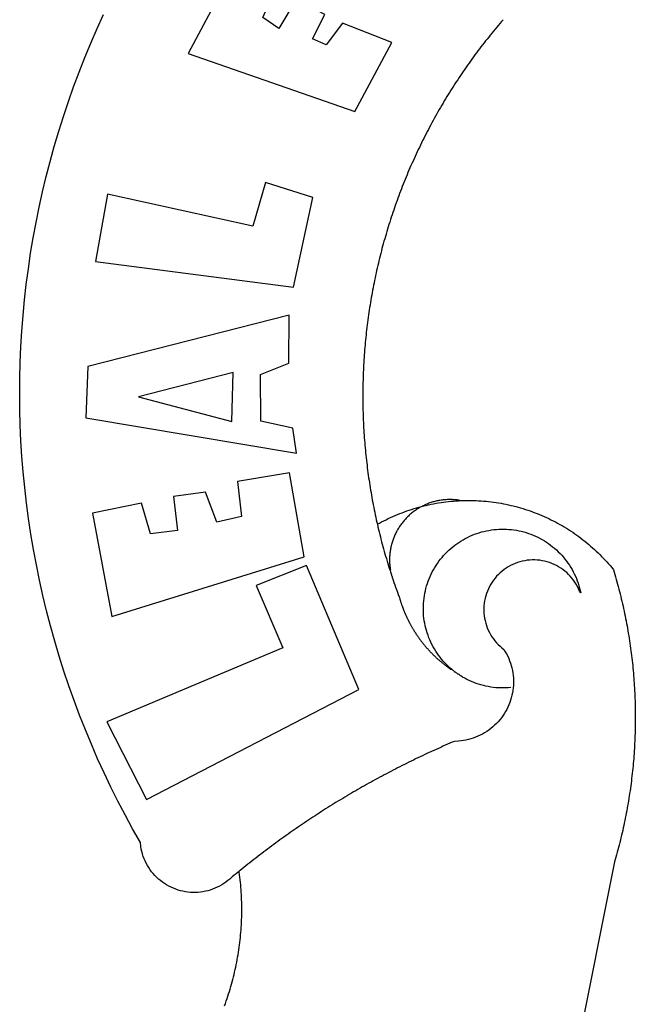
# Model space of a CAD drawing. Extents: x 183594 to 184128, y 1674839 to 1675398.
# Drawn here: x 183973 to 183975, y 1675011 to 1675014 of the extents above; entities that cross this region are included whole.
import ezdxf

# ---------------------------------------------------------------- set-up
doc = ezdxf.new("R2010")
doc.units = 0
doc.header["$LTSCALE"] = 10
doc.header["$MEASUREMENT"] = 0
doc.layers.add('BRAZAO', color=7, linetype='CONTINUOUS')

# ---------------------------------------------------------------- blocks, each defined once
blk = doc.blocks.new('Logo_Prefeitura')
at = {"layer": 'BRAZAO'}
for points in [[(-547.22, 625.49), (-547.93, 624.66), (-548.65, 623.83), (-549.36, 622.99), (-550.07, 622.15), (-550.77, 621.3), (-551.47, 620.46), (-552.17, 619.6), (-552.86, 618.75), (-553.55, 617.89), (-554.23, 617.04), (-554.92, 616.17), (-555.59, 615.31), (-556.27, 614.44), (-556.94, 613.57), (-557.6, 612.69), (-558.26, 611.82)], [(-662.76, 252.82), (-663.21, 252.45), (-664.06, 251.76), (-664.9, 251.06), (-665.75, 250.35), (-666.84, 249.44), (-667.68, 248.74), (-668.55, 248.07), (-669.46, 247.44), (-670.39, 246.86), (-671.35, 246.32), (-672.33, 245.83), (-673.33, 245.38), (-674.36, 244.98), (-675.4, 244.63), (-676.45, 244.32), (-677.52, 244.07), (-678.6, 243.87), (-679.69, 243.71), (-680.79, 243.61), (-681.88, 243.56), (-682.98, 243.56), (-684.08, 243.61), (-685.18, 243.71), (-686.26, 243.87), (-687.34, 244.07), (-688.41, 244.32), (-689.47, 244.63), (-690.51, 244.98), (-691.53, 245.38), (-692.54, 245.83), (-693.52, 246.32), (-694.48, 246.86), (-695.41, 247.44), (-696.31, 248.07), (-697.19, 248.74), (-698.03, 249.44), (-698.84, 250.19), (-699.61, 250.97), (-700.34, 251.79), (-701.04, 252.64), (-701.69, 253.52), (-702.31, 254.43), (-702.88, 255.37), (-703.4, 256.34), (-703.89, 257.33), (-704.32, 258.34), (-704.71, 259.36), (-705.04, 260.41), (-705.33, 261.47), (-705.57, 262.54), (-705.76, 263.63), (-705.97, 265.49), (-709.35, 271.46), (-712.63, 277.48), (-715.8, 283.55), (-718.86, 289.68), (-721.82, 295.87), (-724.67, 302.1), (-727.41, 308.39), (-730.04, 314.72), (-732.56, 321.09), (-734.96, 327.51), (-737.26, 333.97), (-739.44, 340.47), (-741.51, 347), (-743.46, 353.57), (-745.3, 360.17), (-747.02, 366.81), (-748.63, 373.47), (-750.12, 380.16), (-751.49, 386.88), (-752.74, 393.62), (-753.88, 400.38), (-754.9, 407.16), (-755.8, 413.95), (-756.58, 420.76), (-757.25, 427.58), (-757.79, 434.41), (-758.21, 441.26), (-758.52, 448.1), (-758.71, 454.96), (-758.77, 461.81), (-758.72, 468.66), (-758.54, 475.52), (-758.25, 482.36), (-757.84, 489.21), (-757.3, 496.04), (-756.65, 502.86), (-755.88, 509.67), (-754.99, 516.47), (-753.99, 523.25), (-752.86, 530.01), (-751.62, 536.75), (-750.25, 543.47), (-748.78, 550.16), (-747.18, 556.83), (-745.47, 563.47), (-743.64, 570.07), (-741.7, 576.65), (-739.64, 583.19), (-737.47, 589.69), (-735.19, 596.15), (-732.79, 602.57), (-730.29, 608.95), (-727.67, 615.29), (-724.94, 621.57), (-722.1, 627.81)], [(-664.89, 648.48), (-685.05, 610.68), (-612.12, 585.36), (-595.91, 615.52), (-617.51, 623.91), (-617.51, 623.91), (-624.72, 614.46), (-630.72, 617.15), (-625.31, 627.81), (-637.77, 634.4), (-637.77, 634.4), (-645.43, 621.65), (-652.33, 626.44), (-646.77, 639.5), (-664.89, 648.48)], [(-558.26, 611.82), (-558.92, 610.93), (-559.58, 610.05), (-560.23, 609.17), (-560.88, 608.28), (-561.52, 607.39), (-562.16, 606.49), (-562.79, 605.59)], [(-562.79, 605.59), (-563.42, 604.69), (-564.05, 603.79), (-564.67, 602.89), (-565.29, 601.98), (-565.91, 601.07), (-566.52, 600.15), (-567.13, 599.24), (-567.73, 598.32), (-568.33, 597.4), (-568.92, 596.47), (-569.52, 595.55), (-570.1, 594.62), (-570.69, 593.69), (-571.27, 592.75), (-571.84, 591.81), (-572.41, 590.87), (-572.98, 589.93), (-573.54, 588.99), (-574.1, 588.04), (-574.65, 587.09), (-575.2, 586.14), (-575.75, 585.19), (-576.29, 584.23), (-576.83, 583.27), (-577.36, 582.31), (-577.89, 581.35), (-578.42, 580.38), (-578.94, 579.41), (-579.45, 578.44), (-579.96, 577.47), (-580.47, 576.5), (-580.98, 575.52), (-581.48, 574.54), (-581.97, 573.56), (-582.46, 572.57), (-582.95, 571.59), (-583.43, 570.6), (-583.91, 569.61), (-584.38, 568.62), (-584.85, 567.63), (-585.32, 566.63), (-585.78, 565.63), (-586.23, 564.63), (-586.68, 563.63), (-587.13, 562.62), (-587.57, 561.62), (-588.01, 560.61), (-588.45, 559.6), (-588.88, 558.59), (-589.3, 557.58), (-589.72, 556.56), (-590.14, 555.54), (-590.55, 554.52), (-590.96, 553.5), (-591.36, 552.48), (-591.76, 551.46), (-592.15, 550.43), (-592.54, 549.4), (-592.93, 548.37), (-593.31, 547.34), (-593.68, 546.31), (-594.06, 545.28), (-594.42, 544.24), (-594.79, 543.2), (-595.14, 542.16), (-595.5, 541.12), (-595.85, 540.08), (-596.19, 539.03), (-596.53, 537.99), (-596.86, 536.94), (-597.19, 535.89), (-597.52, 534.84), (-597.84, 533.79), (-598.16, 532.74), (-598.47, 531.69), (-598.78, 530.63), (-599.08, 529.58), (-599.38, 528.52), (-599.67, 527.46), (-599.96, 526.4), (-600.25, 525.34), (-600.53, 524.27), (-600.8, 523.21), (-601.07, 522.14), (-601.34, 521.08), (-601.6, 520.01), (-601.85, 518.94), (-602.11, 517.87), (-602.35, 516.8), (-602.59, 515.73), (-602.83, 514.65), (-603.06, 513.58), (-603.29, 512.5), (-603.52, 511.43), (-603.74, 510.35), (-603.95, 509.27), (-604.16, 508.19), (-604.36, 507.11), (-604.56, 506.03), (-604.76, 504.95), (-604.95, 503.87), (-605.14, 502.78), (-605.32, 501.7), (-605.49, 500.62), (-605.66, 499.53), (-605.83, 498.44), (-605.99, 497.36), (-606.15, 496.27), (-606.3, 495.18), (-606.45, 494.09), (-606.59, 493), (-606.73, 491.91), (-606.86, 490.82), (-606.99, 489.73), (-607.12, 488.63), (-607.24, 487.54), (-607.35, 486.45), (-607.46, 485.36), (-607.56, 484.26), (-607.66, 483.17), (-607.76, 482.07), (-607.85, 480.98), (-607.93, 479.88), (-608.02, 478.78), (-608.09, 477.69), (-608.16, 476.59), (-608.23, 475.49), (-608.29, 474.4), (-608.35, 473.3), (-608.4, 472.2), (-608.45, 471.1), (-608.49, 470), (-608.53, 468.9), (-608.56, 467.81), (-608.59, 466.71), (-608.61, 465.61), (-608.63, 464.51), (-608.64, 463.41), (-608.65, 462.31), (-608.65, 461.21), (-608.65, 460.11), (-608.65, 459.01), (-608.64, 457.91), (-608.62, 456.82), (-608.6, 455.72), (-608.58, 454.62), (-608.55, 453.52), (-608.51, 452.42), (-608.47, 451.32), (-608.43, 450.22), (-608.38, 449.13), (-608.32, 448.03), (-608.27, 446.93), (-608.2, 445.83), (-608.13, 444.74), (-608.06, 443.64), (-607.98, 442.54), (-607.9, 441.45), (-607.81, 440.35), (-607.72, 439.26), (-607.62, 438.16), (-607.52, 437.07), (-607.42, 435.97), (-607.3, 434.88), (-607.19, 433.79), (-607.07, 432.69), (-606.94, 431.6), (-606.81, 430.51), (-606.68, 429.42), (-606.54, 428.33), (-606.39, 427.24), (-606.24, 426.15), (-606.09, 425.06), (-605.93, 423.97), (-605.76, 422.89), (-605.6, 421.8), (-605.42, 420.72), (-605.24, 419.63), (-605.06, 418.55), (-604.87, 417.46), (-604.68, 416.38), (-604.48, 415.3), (-604.28, 414.22), (-604.08, 413.14), (-603.86, 412.06), (-603.65, 410.98), (-603.43, 409.91), (-603.2, 408.83), (-602.97, 407.76), (-602.74, 406.68), (-602.5, 405.61), (-602.28, 404.68)], [(-720.32, 549.12), (-725.6, 519.61), (-639.02, 508.4), (-630.45, 547.7), (-651.15, 554.29), (-651.15, 554.29), (-656.71, 535.09), (-720.32, 549.12)], [(-640.84, 496.18), (-728.92, 473.71), (-729.83, 451.21), (-637.69, 435.8), (-639.19, 446.75), (-653.3, 449.74), (-653.44, 470.29), (-640.98, 475.25), (-640.84, 496.18)], [(-665.42, 471.13), (-706.72, 460.52), (-665.9, 449.59), (-665.42, 471.13)], [(-726.85, 409.48), (-718.46, 364.36), (-634.26, 390.5), (-640.7, 427.25), (-640.7, 427.25), (-663.51, 423.34), (-661.72, 408.04), (-672.52, 405.63), (-677.47, 418.68), (-677.47, 418.68), (-691.43, 416.87), (-689.78, 402.03), (-701.49, 400.52), (-705.53, 413.87), (-705.53, 413.87), (-726.85, 409.48)], [(-566.14, 415.02), (-566.61, 415.2), (-567.06, 415.27), (-567.52, 415.32), (-567.98, 415.37), (-568.44, 415.41), (-568.9, 415.45), (-569.36, 415.47), (-569.82, 415.49), (-570.28, 415.5), (-570.74, 415.5), (-570.74, 415.5), (-571.2, 415.49), (-571.66, 415.48), (-572.12, 415.45), (-572.58, 415.42), (-573.04, 415.38), (-573.5, 415.34), (-573.95, 415.28), (-574.41, 415.22), (-574.87, 415.15), (-575.32, 415.07), (-575.77, 414.98), (-576.22, 414.89), (-576.67, 414.78), (-577.12, 414.67), (-577.57, 414.55), (-578.01, 414.43), (-578.45, 414.29), (-578.89, 414.15), (-579.32, 414), (-579.76, 413.85), (-580.19, 413.68), (-580.62, 413.51), (-581.04, 413.33), (-581.46, 413.15), (-581.98, 412.72)], [(-581.98, 412.72), (-580.91, 412.97), (-579.84, 413.22), (-578.76, 413.44), (-577.69, 413.66), (-576.6, 413.86), (-575.52, 414.04), (-574.43, 414.21), (-573.35, 414.36), (-572.26, 414.5), (-571.16, 414.63), (-570.07, 414.74), (-568.98, 414.84), (-567.88, 414.92), (-566.78, 414.98), (-566.14, 415.02)], [(-566.14, 415.02), (-564.59, 415.07), (-563.49, 415.1), (-562.39, 415.1), (-562.39, 415.1), (-561.29, 415.1), (-560.19, 415.07), (-559.09, 415.04), (-557.99, 414.98), (-556.9, 414.92), (-555.8, 414.84), (-554.71, 414.74), (-553.61, 414.63), (-552.52, 414.5), (-551.43, 414.36), (-550.34, 414.21), (-549.26, 414.04), (-548.17, 413.85), (-547.09, 413.65), (-546.01, 413.44), (-544.94, 413.21), (-543.87, 412.97), (-542.8, 412.71), (-541.73, 412.44), (-540.67, 412.15), (-539.61, 411.85), (-538.56, 411.54), (-537.51, 411.21), (-536.47, 410.87), (-535.43, 410.51), (-534.39, 410.14), (-533.36, 409.76), (-532.34, 409.36), (-531.32, 408.94), (-530.31, 408.52), (-529.3, 408.08), (-528.3, 407.63), (-527.3, 407.16), (-526.31, 406.68), (-525.33, 406.19), (-524.36, 405.68), (-523.39, 405.16), (-522.43, 404.63), (-521.47, 404.08), (-520.53, 403.52), (-519.59, 402.95), (-518.65, 402.37), (-517.73, 401.77), (-516.81, 401.16), (-515.91, 400.54), (-515.01, 399.91), (-514.12, 399.27), (-513.24, 398.61), (-512.37, 397.94), (-511.5, 397.26), (-510.65, 396.57), (-509.8, 395.86), (-508.97, 395.15), (-508.14, 394.42), (-507.33, 393.68), (-506.52, 392.94), (-505.73, 392.18), (-504.94, 391.41), (-504.17, 390.63), (-503.41, 389.84), (-502.65, 389.04), (-501.91, 388.23), (-501.18, 387.41), (-500.46, 386.58), (-499.75, 385.74), (-498.98, 384.79), (-498.66, 383.74), (-498.35, 382.68), (-498.04, 381.63), (-497.75, 380.57), (-497.45, 379.51), (-497.16, 378.45), (-496.88, 377.39), (-496.6, 376.32), (-496.32, 375.26), (-496.06, 374.19), (-495.79, 373.13), (-495.53, 372.06), (-495.28, 370.99), (-495.03, 369.92), (-494.79, 368.85), (-494.56, 367.77), (-494.32, 366.7), (-494.1, 365.62), (-493.88, 364.55), (-493.66, 363.47), (-493.45, 362.39), (-493.24, 361.31), (-493.04, 360.23), (-492.85, 359.15), (-492.66, 358.06), (-492.48, 356.98), (-492.3, 355.9), (-492.13, 354.81), (-491.96, 353.72), (-491.8, 352.64), (-491.64, 351.55), (-491.49, 350.46), (-491.34, 349.37), (-491.2, 348.28), (-491.06, 347.19), (-490.93, 346.1), (-490.81, 345.01), (-490.69, 343.91), (-490.57, 342.82), (-490.46, 341.73), (-490.36, 340.63), (-490.26, 339.54), (-490.17, 338.44), (-490.08, 337.35), (-490, 336.25), (-489.92, 335.15), (-489.85, 334.06), (-489.79, 332.96), (-489.73, 331.86), (-489.67, 330.77), (-489.62, 329.67), (-489.58, 328.57), (-489.54, 327.47), (-489.5, 326.37), (-489.48, 325.27), (-489.45, 324.17), (-489.44, 323.07), (-489.42, 321.98), (-489.42, 320.88), (-489.42, 319.78), (-489.42, 318.68), (-489.43, 317.58), (-489.44, 316.48), (-489.47, 315.38), (-489.49, 314.28), (-489.52, 313.18), (-489.56, 312.08), (-489.6, 310.99), (-489.65, 309.89), (-489.7, 308.79), (-489.76, 307.69), (-489.82, 306.6), (-489.89, 305.5), (-489.97, 304.4), (-490.05, 303.31), (-490.13, 302.21), (-490.22, 301.11), (-490.32, 300.02), (-490.42, 298.93), (-490.53, 297.83), (-490.64, 296.74), (-490.76, 295.64), (-490.88, 294.55), (-491.01, 293.46), (-491.14, 292.37), (-491.28, 291.28), (-491.42, 290.19), (-491.57, 289.1), (-491.73, 288.01), (-491.89, 286.93), (-492.06, 285.84), (-492.23, 284.75), (-492.4, 283.67), (-492.59, 282.58), (-492.77, 281.5), (-492.96, 280.42), (-493.16, 279.34), (-493.37, 278.26), (-493.57, 277.18), (-493.79, 276.1), (-494.01, 275.02), (-494.23, 273.95), (-494.46, 272.87), (-494.69, 271.8), (-494.93, 270.72), (-495.18, 269.65), (-495.43, 268.58), (-495.69, 267.51), (-495.95, 266.45), (-496.21, 265.38), (-496.49, 264.32), (-496.76, 263.25), (-497.04, 262.19), (-497.33, 261.13), (-497.62, 260.07), (-497.92, 259.01), (-498.53, 256.9), (-514.83, 175.19)], [(-602.28, 404.68), (-601.39, 405.17), (-600.42, 405.69), (-599.45, 406.2), (-598.47, 406.69), (-597.48, 407.17), (-596.48, 407.63), (-595.48, 408.09), (-594.47, 408.53), (-593.46, 408.95), (-592.44, 409.37), (-591.41, 409.76), (-590.39, 410.15), (-589.35, 410.52), (-588.31, 410.87), (-587.27, 411.22), (-586.22, 411.55), (-585.16, 411.86), (-584.11, 412.16), (-581.98, 412.72)], [(-581.98, 412.72), (-583.52, 412.1), (-583.92, 411.87), (-584.31, 411.64), (-584.7, 411.4), (-585.09, 411.14), (-585.47, 410.89), (-585.85, 410.62), (-586.22, 410.35), (-586.59, 410.08), (-586.96, 409.79), (-587.31, 409.5), (-587.67, 409.21), (-588.02, 408.91), (-588.36, 408.6), (-588.7, 408.29), (-589.03, 407.97), (-589.36, 407.64), (-589.68, 407.31), (-589.99, 406.97), (-590.3, 406.63), (-590.6, 406.29), (-590.9, 405.93), (-591.19, 405.57), (-591.48, 405.21), (-591.75, 404.85), (-592.03, 404.47), (-592.29, 404.1), (-592.55, 403.71), (-592.8, 403.33), (-593.05, 402.94), (-593.28, 402.54), (-593.51, 402.14), (-593.74, 401.74), (-593.96, 401.34), (-594.17, 400.93), (-594.37, 400.51), (-594.56, 400.09), (-594.75, 399.67), (-594.93, 399.25), (-595.11, 398.82), (-595.27, 398.39), (-595.43, 397.96), (-595.58, 397.52), (-595.72, 397.09), (-595.86, 396.65), (-595.99, 396.2), (-596.11, 395.76), (-596.22, 395.31), (-596.32, 394.86), (-596.42, 394.41), (-596.51, 393.96), (-596.59, 393.51), (-596.66, 393.05), (-596.73, 392.59), (-596.78, 392.14), (-596.83, 391.68), (-596.87, 391.22), (-596.91, 390.76), (-596.93, 390.3), (-596.95, 389.84), (-596.96, 389.38), (-596.96, 388.92), (-596.95, 388.46), (-596.94, 388), (-596.91, 387.54), (-596.88, 387.08), (-596.84, 386.62), (-596.79, 386.16), (-596.74, 385.7), (-596.68, 385.25), (-596.6, 384.79), (-596.73, 384.4)], [(-581.98, 412.72), (-582.29, 412.75), (-582.29, 412.75), (-582.71, 412.54), (-581.98, 412.72)], [(-602.28, 404.68), (-602, 403.47), (-601.75, 402.4), (-601.49, 401.33), (-601.23, 400.26), (-600.96, 399.2), (-600.69, 398.13), (-600.41, 397.07), (-600.13, 396), (-599.85, 394.94), (-599.56, 393.88), (-599.26, 392.82), (-598.96, 391.77), (-598.66, 390.71), (-598.35, 389.66), (-598.03, 388.6), (-597.71, 387.55), (-597.39, 386.5), (-597.06, 385.45), (-596.73, 384.4)], [(-569.77, 341.21), (-570.35, 341.7), (-571.16, 342.44), (-571.95, 343.2), (-572.72, 343.99), (-573.46, 344.8), (-574.17, 345.63), (-574.86, 346.49), (-575.52, 347.37), (-576.15, 348.27), (-576.75, 349.19), (-577.33, 350.13), (-577.87, 351.08), (-578.38, 352.05), (-578.87, 353.04), (-579.32, 354.04), (-579.74, 355.06), (-580.12, 356.09), (-580.48, 357.13), (-580.8, 358.18), (-581.09, 359.24), (-581.34, 360.31), (-581.56, 361.39), (-581.75, 362.47), (-581.9, 363.56), (-582.02, 364.65), (-582.1, 365.75), (-582.15, 366.85), (-582.16, 367.94), (-582.14, 369.04), (-582.08, 370.14), (-581.99, 371.24), (-581.86, 372.33), (-581.7, 373.42), (-581.51, 374.5), (-581.28, 375.57), (-581.02, 376.64), (-580.72, 377.7), (-580.39, 378.75), (-580.03, 379.78), (-579.64, 380.81), (-579.21, 381.82), (-578.75, 382.82), (-578.26, 383.81), (-577.74, 384.77), (-577.19, 385.72), (-576.61, 386.66), (-576, 387.57), (-575.36, 388.47), (-574.69, 389.34), (-573.99, 390.19), (-573.27, 391.02), (-572.53, 391.83), (-571.76, 392.61), (-570.96, 393.37), (-570.14, 394.1), (-569.3, 394.8), (-568.43, 395.48), (-567.55, 396.13), (-566.64, 396.76), (-565.72, 397.35), (-564.77, 397.91), (-563.81, 398.45), (-562.84, 398.95), (-561.84, 399.43), (-560.84, 399.87), (-559.82, 400.28), (-558.78, 400.65), (-557.74, 401), (-556.68, 401.31), (-555.62, 401.58), (-554.55, 401.83), (-553.47, 402.03), (-552.39, 402.21), (-551.29, 402.35), (-550.2, 402.46), (-549.1, 402.53), (-548.01, 402.56), (-546.91, 402.57), (-546.91, 402.57), (-545.81, 402.53), (-544.71, 402.46), (-543.62, 402.36), (-542.53, 402.23), (-541.44, 402.05), (-540.36, 401.85), (-539.29, 401.61), (-538.22, 401.34), (-537.17, 401.03), (-536.12, 400.69), (-535.09, 400.32), (-534.07, 399.91), (-533.06, 399.47), (-532.06, 399), (-531.09, 398.5), (-530.12, 397.97), (-529.18, 397.41), (-528.25, 396.82), (-527.34, 396.2), (-526.46, 395.55), (-525.59, 394.88), (-524.75, 394.17), (-523.92, 393.45), (-523.12, 392.69), (-522.35, 391.91), (-521.6, 391.11), (-520.88, 390.28), (-520.18, 389.43), (-519.51, 388.56), (-518.87, 387.67), (-518.25, 386.75), (-517.67, 385.82), (-517.11, 384.87), (-516.59, 383.91), (-516.1, 382.93), (-515.63, 381.93), (-515.2, 380.92), (-514.81, 379.89), (-514.44, 378.86), (-514.11, 377.81), (-513.81, 376.75), (-513.54, 375.68), (-513.31, 374.61)], [(-513.31, 374.61), (-513.81, 375.48), (-514.24, 376.48), (-514.73, 377.47), (-515.27, 378.43), (-515.85, 379.36), (-516.48, 380.26), (-517.15, 381.13), (-517.87, 381.96), (-518.63, 382.76), (-519.43, 383.51), (-520.27, 384.22), (-521.14, 384.9), (-522.04, 385.52), (-522.97, 386.1), (-523.93, 386.63), (-524.92, 387.12), (-525.93, 387.55), (-526.96, 387.93), (-528.01, 388.26), (-529.08, 388.53), (-530.15, 388.75), (-531.24, 388.91), (-532.33, 389.02), (-533.43, 389.08), (-533.43, 389.08), (-534.53, 389.08), (-535.63, 389.02), (-536.72, 388.91), (-537.81, 388.74), (-538.88, 388.52), (-539.95, 388.25), (-541, 387.92), (-542.03, 387.54), (-543.04, 387.1), (-544.02, 386.62), (-544.99, 386.08), (-545.92, 385.5), (-546.82, 384.88), (-547.69, 384.2), (-548.52, 383.49), (-549.32, 382.73), (-550.08, 381.93), (-550.8, 381.1), (-551.47, 380.23), (-552.1, 379.33), (-552.68, 378.4), (-553.21, 377.44), (-553.7, 376.45), (-554.13, 375.44), (-554.52, 374.41), (-554.85, 373.37), (-555.13, 372.3), (-555.35, 371.23), (-555.52, 370.14), (-555.63, 369.05), (-555.69, 367.95), (-555.69, 366.85), (-555.64, 365.75), (-555.53, 364.66), (-555.37, 363.57), (-555.15, 362.5), (-554.87, 361.43), (-554.55, 360.38), (-554.17, 359.35), (-553.74, 358.34), (-553.26, 357.35), (-552.73, 356.39), (-552.15, 355.45), (-551.52, 354.55), (-550.85, 353.68), (-550.14, 352.84), (-549.39, 352.04), (-548.59, 351.28), (-547.76, 350.56), (-546.87, 349.87), (-546.29, 348.93), (-545.76, 347.97), (-545.26, 346.99), (-544.81, 345.99), (-544.4, 344.97), (-544.03, 343.93), (-543.71, 342.88), (-543.43, 341.82), (-543.19, 340.75), (-543.01, 339.66), (-542.86, 338.57), (-542.77, 337.48), (-542.72, 336.38), (-542.71, 335.28), (-542.76, 334.18), (-542.85, 333.09), (-542.98, 332), (-543.16, 330.91), (-543.39, 329.84), (-543.66, 328.77), (-543.98, 327.72), (-544.34, 326.68), (-544.74, 325.66), (-545.19, 324.66), (-545.68, 323.67), (-546.21, 322.71), (-546.78, 321.77), (-547.39, 320.85), (-548.03, 319.96), (-548.72, 319.1), (-549.44, 318.27), (-550.19, 317.47), (-550.98, 316.71), (-551.8, 315.97), (-552.65, 315.28), (-553.52, 314.61), (-554.43, 313.99), (-555.36, 313.41), (-556.31, 312.86), (-557.29, 312.35), (-558.29, 311.89), (-559.3, 311.47), (-560.33, 311.09), (-561.38, 310.76), (-562.44, 310.47), (-563.51, 310.23), (-564.59, 310.03), (-565.68, 309.87), (-566.78, 309.77), (-568.52, 309.69), (-569.53, 309.26), (-570.54, 308.83), (-571.55, 308.39), (-572.55, 307.95), (-573.56, 307.51), (-574.57, 307.06), (-575.57, 306.62), (-576.57, 306.17), (-577.57, 305.71), (-578.57, 305.26), (-579.57, 304.8), (-580.57, 304.33), (-581.57, 303.87), (-582.56, 303.4), (-583.55, 302.93), (-584.55, 302.46), (-585.54, 301.98), (-586.53, 301.5), (-587.51, 301.02), (-588.5, 300.54), (-589.49, 300.05), (-590.47, 299.56), (-591.45, 299.07), (-592.43, 298.57), (-593.41, 298.07), (-594.39, 297.57), (-595.37, 297.07), (-596.35, 296.56), (-597.32, 296.05), (-598.29, 295.54), (-599.26, 295.03), (-600.23, 294.51), (-601.2, 293.99), (-602.17, 293.47), (-603.13, 292.94), (-604.1, 292.41), (-605.06, 291.88), (-606.02, 291.35), (-606.98, 290.81), (-607.94, 290.27), (-608.89, 289.73), (-609.85, 289.19), (-610.8, 288.64), (-611.75, 288.09), (-612.7, 287.54), (-613.65, 286.98), (-614.6, 286.42), (-615.55, 285.86), (-616.49, 285.3), (-617.43, 284.73), (-618.37, 284.16), (-619.31, 283.59), (-620.25, 283.02), (-621.18, 282.44), (-622.12, 281.86), (-623.05, 281.28), (-623.98, 280.7), (-624.91, 280.11), (-625.84, 279.52), (-626.77, 278.93), (-627.69, 278.33), (-628.61, 277.74), (-629.53, 277.14), (-630.45, 276.53), (-631.37, 275.93), (-632.29, 275.32), (-633.2, 274.71), (-634.11, 274.1), (-635.02, 273.48), (-635.93, 272.86), (-636.84, 272.24), (-637.74, 271.62), (-638.65, 270.99), (-639.55, 270.36), (-640.45, 269.73), (-641.35, 269.1), (-642.24, 268.46), (-643.14, 267.83), (-644.03, 267.18), (-644.92, 266.54), (-645.81, 265.89), (-646.7, 265.25), (-647.59, 264.6), (-648.47, 263.94), (-649.35, 263.28), (-650.23, 262.63), (-651.11, 261.97), (-651.99, 261.3), (-652.86, 260.64), (-653.73, 259.97), (-654.6, 259.3), (-655.47, 258.62), (-656.34, 257.95), (-657.2, 257.27), (-658.07, 256.59), (-658.93, 255.91), (-659.79, 255.22), (-660.65, 254.53), (-661.5, 253.84), (-662.35, 253.15), (-662.76, 252.82)], [(-703.27, 284.19), (-610.42, 332.31), (-633.21, 386.6), (-633.21, 386.6), (-655.27, 377.89), (-643.58, 350.6), (-720.58, 318.16), (-703.27, 284.19)], [(-596.73, 384.4), (-596.55, 383.85), (-596.39, 383.36), (-596.27, 382.97), (-596.13, 382.54), (-596.07, 382.31), (-595.99, 382.1), (-595.84, 381.66), (-595.75, 381.26), (-595.67, 381.06)], [(-595.67, 381.06), (-595.36, 380.23), (-595, 379.19), (-594.64, 378.15), (-594.28, 377.11), (-593.91, 376.08), (-593.53, 375.04), (-593.16, 374.01), (-592.67, 372.96)], [(-592.67, 372.96), (-592.64, 372.68), (-592.58, 372.45), (-592.51, 372.23), (-592.45, 372), (-592.38, 371.78), (-592.31, 371.56), (-592.24, 371.33), (-592.17, 371.11), (-592.1, 370.89), (-592.03, 370.66), (-591.96, 370.44), (-591.89, 370.22), (-591.81, 370), (-591.74, 369.78), (-591.66, 369.56), (-591.59, 369.33), (-591.51, 369.11), (-591.43, 368.89), (-591.35, 368.67), (-591.27, 368.45), (-591.19, 368.23), (-591.11, 368.02), (-591.03, 367.8), (-590.94, 367.58), (-590.86, 367.36), (-590.77, 367.14), (-590.69, 366.93), (-590.6, 366.71), (-590.51, 366.49), (-590.42, 366.28), (-590.33, 366.06), (-590.24, 365.85), (-590.15, 365.63), (-590.06, 365.42), (-589.96, 365.2), (-589.87, 364.99), (-589.77, 364.77), (-589.68, 364.56), (-589.58, 364.35), (-589.48, 364.14), (-589.38, 363.92), (-589.28, 363.71), (-589.18, 363.5), (-589.08, 363.29), (-588.98, 363.08), (-588.87, 362.87), (-588.77, 362.66), (-588.67, 362.45), (-588.56, 362.24), (-588.45, 362.04), (-588.35, 361.83), (-588.24, 361.62), (-588.13, 361.42), (-588.02, 361.21), (-587.91, 361), (-587.8, 360.8), (-587.68, 360.59), (-587.57, 360.39), (-587.46, 360.18), (-587.34, 359.98), (-587.22, 359.78), (-587.11, 359.57), (-586.99, 359.37), (-586.87, 359.17), (-586.75, 358.97), (-586.63, 358.77), (-586.51, 358.57), (-586.39, 358.37), (-586.27, 358.17), (-586.14, 357.97), (-586.02, 357.77), (-585.89, 357.58), (-585.77, 357.38), (-585.64, 357.18), (-585.51, 356.99), (-585.39, 356.79), (-585.26, 356.6), (-585.13, 356.4), (-585, 356.21), (-584.87, 356.01), (-584.73, 355.82), (-584.6, 355.63), (-584.47, 355.44), (-584.33, 355.25), (-584.2, 355.06), (-584.06, 354.87), (-583.92, 354.68), (-583.78, 354.49), (-583.65, 354.3), (-583.51, 354.11), (-583.37, 353.92), (-583.23, 353.74), (-583.08, 353.55), (-582.94, 353.37), (-582.8, 353.18), (-582.65, 353), (-582.51, 352.81), (-582.37, 352.63), (-582.22, 352.45), (-582.07, 352.27), (-581.92, 352.09), (-581.78, 351.9), (-581.63, 351.72), (-581.48, 351.55), (-581.33, 351.37), (-581.17, 351.19), (-581.02, 351.01), (-580.87, 350.83), (-580.72, 350.66), (-580.56, 350.48), (-580.41, 350.31), (-580.25, 350.13), (-580.1, 349.96), (-579.94, 349.79), (-579.78, 349.61), (-579.62, 349.44), (-579.46, 349.27), (-579.3, 349.1), (-579.14, 348.93), (-578.98, 348.76), (-578.82, 348.59), (-578.66, 348.42), (-578.49, 348.26), (-578.33, 348.09), (-578.16, 347.92), (-578, 347.76), (-577.83, 347.59), (-577.66, 347.43), (-577.5, 347.27), (-577.33, 347.11), (-577.16, 346.94), (-576.99, 346.78), (-576.82, 346.62), (-576.65, 346.46), (-576.48, 346.3), (-576.31, 346.15), (-576.13, 345.99), (-575.96, 345.83), (-575.79, 345.68), (-575.61, 345.52), (-575.44, 345.37), (-575.26, 345.21), (-575.08, 345.06), (-574.91, 344.91), (-574.73, 344.75), (-574.55, 344.6), (-574.37, 344.45), (-574.19, 344.3), (-574.01, 344.16), (-573.83, 344.01), (-573.65, 343.86), (-573.46, 343.71), (-573.28, 343.57), (-573.1, 343.42), (-572.91, 343.28), (-572.73, 343.13), (-572.54, 342.99), (-572.36, 342.85), (-572.17, 342.71), (-571.99, 342.57), (-571.8, 342.43), (-571.61, 342.29), (-571.42, 342.15), (-571.23, 342.01), (-571.04, 341.88), (-570.85, 341.74), (-570.66, 341.61), (-570.47, 341.47), (-570.28, 341.34), (-570.08, 341.21), (-569.77, 341.21)], [(-565.81, 338.35), (-566.03, 338.49), (-566.2, 338.65), (-566.36, 338.8), (-566.53, 338.96), (-566.73, 339.08), (-567, 339.1), (-567.19, 339.23), (-567.38, 339.37), (-567.57, 339.5), (-567.77, 339.64), (-567.95, 339.77), (-568.15, 339.9), (-568.34, 340.03), (-568.72, 340.3), (-568.88, 340.48), (-569.06, 340.63), (-569.24, 340.77), (-569.42, 340.92), (-569.6, 341.06), (-569.77, 341.21)], [(-543.89, 333.22), (-544.98, 333.13), (-546.08, 333.07), (-547.18, 333.05), (-548.28, 333.06), (-549.38, 333.1), (-550.47, 333.18), (-551.57, 333.3), (-552.66, 333.45), (-553.74, 333.63), (-554.82, 333.85), (-555.89, 334.1), (-556.95, 334.38), (-558, 334.7), (-559.04, 335.05), (-560.07, 335.44), (-561.09, 335.86), (-562.09, 336.3), (-563.08, 336.78), (-564.05, 337.3), (-565.01, 337.84), (-565.81, 338.35)], [(-669.16, 194.01), (-668.78, 195.04), (-668.41, 196.08), (-668.05, 197.12), (-667.7, 198.16), (-667.36, 199.21), (-667.03, 200.25), (-666.71, 201.3), (-666.4, 202.36), (-666.09, 203.41), (-665.8, 204.47), (-665.52, 205.54), (-665.24, 206.6), (-664.98, 207.67), (-664.73, 208.74), (-664.48, 209.81), (-664.25, 210.88), (-664.02, 211.96), (-663.81, 213.04), (-663.6, 214.12), (-663.41, 215.2), (-663.22, 216.28), (-663.05, 217.37), (-662.88, 218.45), (-662.72, 219.54), (-662.58, 220.63), (-662.44, 221.72), (-662.32, 222.81), (-662.2, 223.91), (-662.1, 225), (-662, 226.1), (-661.91, 227.19), (-661.84, 228.29), (-661.77, 229.38), (-661.72, 230.48), (-661.67, 231.58), (-661.63, 232.68), (-661.61, 233.78), (-661.59, 234.88), (-661.59, 235.98), (-661.59, 237.08), (-661.6, 238.18), (-661.63, 239.27), (-661.66, 240.37), (-661.71, 241.47), (-661.76, 242.57), (-661.83, 243.67), (-661.9, 244.76), (-661.98, 245.86), (-662.08, 246.95), (-662.18, 248.05), (-662.3, 249.14), (-662.42, 250.23), (-662.56, 251.32), (-662.7, 252.41), (-662.76, 252.82)]]:
    blk.add_lwpolyline(points, dxfattribs=at)

msp = doc.modelspace()

# ---------------------------------------------------------------- block references
at = {"layer": 'BRAZAO', "linetype": 'Continuous', "xscale": 0.007459130196366459, "yscale": 0.007459130138158798, "zscale": 0.00745913024731101}
msp.add_blockref('Logo_Prefeitura', (183979.1268, 1675009.0773), dxfattribs=at)

doc.saveas('drawing.dxf')
